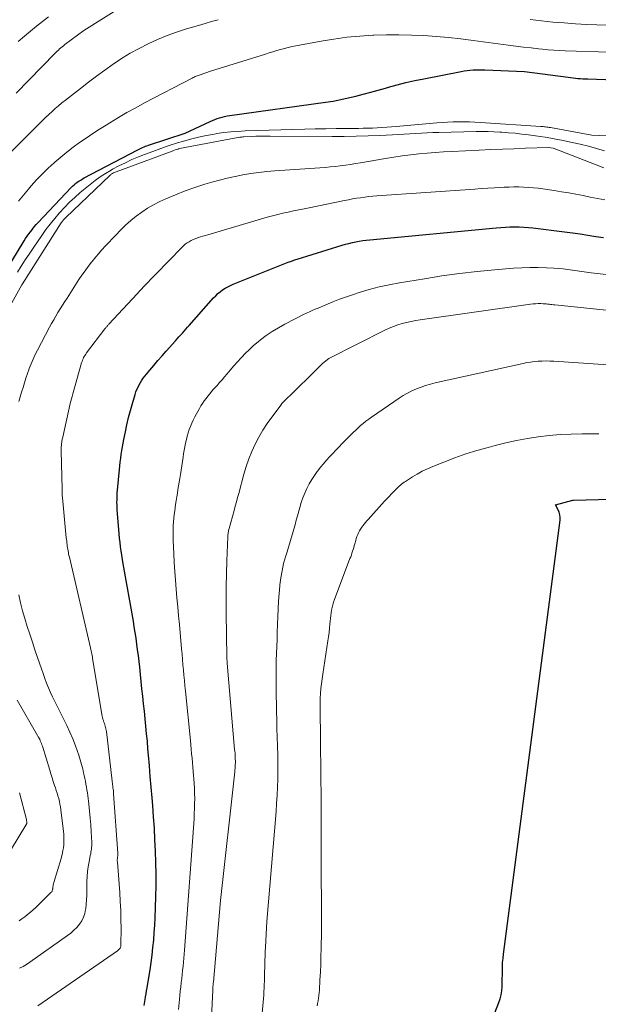
# Model space of a CAD drawing. Units: feet. Extents: x 1166672 to 1169172, y 7061370 to 7068870.
# Drawn here: x 1168304 to 1168363, y 7062683 to 7062784 of the extents above; entities that cross this region are included whole.
import ezdxf

# ---------------------------------------------------------------- set-up
doc = ezdxf.new("R2010")
doc.units = ezdxf.units.FT
doc.header["$MEASUREMENT"] = 0
doc.layers.add('Level 44', color=7, linetype='Continuous', lineweight=0)
doc.layers.add('Level 45', color=7, linetype='Continuous', lineweight=0)

msp = doc.modelspace()

# ---------------------------------------------------------------- linework, layer by layer
at = {"layer": 'Level 44', "color": 32, "linetype": 'Continuous', "lineweight": 30, "flags": 128}
for points, elevation in [([(1168302.31, 7062757.37), (1168304.73, 7062761.35), (1168304.89, 7062761.6), (1168305.06, 7062761.85), (1168305.23, 7062762.09), (1168305.41, 7062762.33), (1168305.59, 7062762.56), (1168305.78, 7062762.79), (1168305.98, 7062763.02), (1168306.18, 7062763.24), (1168309.54, 7062766.81), (1168309.69, 7062766.96), (1168309.84, 7062767.1), (1168310, 7062767.23), (1168310.17, 7062767.36), (1168310.34, 7062767.47), (1168310.52, 7062767.58), (1168310.7, 7062767.69), (1168310.88, 7062767.79), (1168316.28, 7062770.64), (1168316.42, 7062770.71), (1168316.56, 7062770.78), (1168316.7, 7062770.85), (1168316.85, 7062770.91), (1168316.99, 7062770.97), (1168317.14, 7062771.03), (1168317.29, 7062771.08), (1168317.44, 7062771.13), (1168321.21, 7062772.36), (1168323.74, 7062773.56), (1168323.98, 7062773.67), (1168324.22, 7062773.77), (1168324.47, 7062773.86), (1168324.71, 7062773.94), (1168324.98, 7062774.01), (1168325.23, 7062774.07), (1168325.49, 7062774.12), (1168325.75, 7062774.17), (1168335.54, 7062775.53), (1168336.32, 7062775.65), (1168337.1, 7062775.79), (1168337.87, 7062775.96), (1168338.63, 7062776.14), (1168339.4, 7062776.34), (1168340.16, 7062776.54), (1168340.92, 7062776.75), (1168341.68, 7062776.97), (1168341.96, 7062777.05), (1168342.86, 7062777.3), (1168343.76, 7062777.53), (1168344.67, 7062777.74), (1168345.58, 7062777.93), (1168349.4, 7062778.67), (1168349.7, 7062778.72), (1168350, 7062778.77), (1168350.3, 7062778.8), (1168350.61, 7062778.83), (1168350.91, 7062778.84), (1168351.22, 7062778.85), (1168351.52, 7062778.85), (1168351.82, 7062778.84), (1168355.88, 7062778.65), (1168360.33, 7062778.07), (1168360.58, 7062778.04), (1168360.83, 7062778.01), (1168361.08, 7062777.99), (1168361.33, 7062777.96), (1168361.59, 7062777.94), (1168361.84, 7062777.93), (1168362.09, 7062777.92), (1168362.34, 7062777.9), (1168379.34, 7062777.28)], 2240), ([(1168316.99, 7062683.26), (1168317.04, 7062683.45), (1168317.07, 7062683.65), (1168317.11, 7062683.85), (1168317.15, 7062684.15), (1168317.2, 7062684.45), (1168317.25, 7062684.75), (1168317.3, 7062685.05), (1168317.48, 7062686.12), (1168317.61, 7062686.88), (1168317.72, 7062687.64), (1168317.82, 7062688.4), (1168317.9, 7062689.16), (1168317.98, 7062689.92), (1168318.04, 7062690.69), (1168318.09, 7062691.45), (1168318.12, 7062692.22), (1168318.19, 7062694.34), (1168318.22, 7062695.51), (1168318.23, 7062696.68), (1168318.21, 7062697.85), (1168318.17, 7062699.02), (1168318.11, 7062700.18), (1168318.05, 7062701.35), (1168317.97, 7062702.52), (1168317.88, 7062703.69), (1168317.81, 7062704.45), (1168317.72, 7062705.55), (1168317.63, 7062706.64), (1168317.54, 7062707.73), (1168317.45, 7062708.82), (1168317.39, 7062709.47), (1168317.33, 7062710.24), (1168317.26, 7062711.01), (1168317.18, 7062711.78), (1168317.11, 7062712.54), (1168317.03, 7062713.31), (1168316.95, 7062714.08), (1168316.87, 7062714.85), (1168316.78, 7062715.61), (1168316.55, 7062717.81), (1168316.48, 7062718.4), (1168316.42, 7062718.99), (1168316.34, 7062719.58), (1168316.26, 7062720.17), (1168316.18, 7062720.76), (1168316.09, 7062721.35), (1168316, 7062721.94), (1168315.9, 7062722.52), (1168314.87, 7062728.37), (1168314.8, 7062728.81), (1168314.73, 7062729.24), (1168314.66, 7062729.68), (1168314.6, 7062730.12), (1168314.55, 7062730.56), (1168314.5, 7062731), (1168314.45, 7062731.44), (1168314.42, 7062731.89), (1168314.26, 7062733.9), (1168314.24, 7062734.15), (1168314.23, 7062734.4), (1168314.22, 7062734.65), (1168314.23, 7062734.9), (1168314.23, 7062735.15), (1168314.25, 7062735.4), (1168314.26, 7062735.65), (1168314.28, 7062735.9), (1168314.49, 7062738), (1168314.53, 7062738.39), (1168314.57, 7062738.77), (1168314.62, 7062739.16), (1168314.67, 7062739.54), (1168314.72, 7062739.93), (1168314.78, 7062740.31), (1168314.85, 7062740.69), (1168314.93, 7062741.08), (1168315.09, 7062741.85), (1168315.25, 7062742.58), (1168315.42, 7062743.31), (1168315.62, 7062744.04), (1168315.82, 7062744.76), (1168316.09, 7062745.68), (1168316.17, 7062745.94), (1168316.27, 7062746.19), (1168316.38, 7062746.43), (1168316.49, 7062746.67), (1168316.63, 7062746.9), (1168316.77, 7062747.12), (1168316.92, 7062747.34), (1168317.09, 7062747.55), (1168317.57, 7062748.14), (1168317.99, 7062748.64), (1168318.41, 7062749.14), (1168318.83, 7062749.63), (1168319.26, 7062750.11), (1168320.21, 7062751.16), (1168320.39, 7062751.36), (1168320.56, 7062751.55), (1168320.74, 7062751.75), (1168320.91, 7062751.95), (1168321.09, 7062752.14), (1168321.26, 7062752.34), (1168321.43, 7062752.53), (1168321.61, 7062752.73), (1168324.1, 7062755.54), (1168324.32, 7062755.76), (1168324.54, 7062755.97), (1168324.78, 7062756.17), (1168325.02, 7062756.36), (1168325.28, 7062756.53), (1168325.55, 7062756.68), (1168325.83, 7062756.82), (1168326.11, 7062756.94), (1168331.73, 7062759.18), (1168331.84, 7062759.22), (1168331.95, 7062759.26), (1168332.06, 7062759.3), (1168332.18, 7062759.34), (1168332.29, 7062759.38), (1168332.41, 7062759.42), (1168332.52, 7062759.45), (1168332.64, 7062759.49), (1168337.24, 7062760.91), (1168337.58, 7062761.01), (1168337.93, 7062761.11), (1168338.28, 7062761.19), (1168338.63, 7062761.27), (1168338.99, 7062761.33), (1168339.34, 7062761.39), (1168339.7, 7062761.44), (1168340.06, 7062761.48), (1168352.99, 7062762.71), (1168353.46, 7062762.74), (1168353.92, 7062762.77), (1168354.39, 7062762.79), (1168354.86, 7062762.79), (1168355.33, 7062762.79), (1168355.8, 7062762.77), (1168356.27, 7062762.73), (1168356.73, 7062762.68), (1168359.97, 7062762.28), (1168360.77, 7062762.18), (1168361.57, 7062762.07), (1168362.36, 7062761.95), (1168363.16, 7062761.82), (1168363.96, 7062761.7)], 2250), ([(1168352.83, 7062682.51), (1168353.26, 7062683.55), (1168353.39, 7062683.93), (1168353.49, 7062684.33), (1168353.56, 7062684.73), (1168353.59, 7062685.14), (1168353.6, 7062685.55), (1168353.6, 7062685.96), (1168353.61, 7062686.37), (1168353.61, 7062686.79), (1168353.61, 7062686.8), (1168353.62, 7062687.22), (1168353.64, 7062687.64), (1168353.68, 7062688.06), (1168353.72, 7062688.48), (1168359.52, 7062732.82), (1168359.53, 7062733.1), (1168359.5, 7062733.38), (1168359.42, 7062733.64), (1168359.31, 7062733.9), (1168359.03, 7062734.4), (1168360.82, 7062734.86), (1168360.89, 7062734.87), (1168364.74, 7062734.99)], 2260)]:
    msp.add_lwpolyline(points, dxfattribs=dict(at, elevation=elevation))
at = {"layer": 'Level 45', "color": 32, "linetype": 'Continuous', "lineweight": 0, "flags": 128}
for points, elevation in [([(1168303.91, 7062776.45), (1168307.87, 7062780.5), (1168307.99, 7062780.62), (1168308.12, 7062780.74), (1168308.24, 7062780.86), (1168308.37, 7062780.97), (1168308.5, 7062781.08), (1168308.63, 7062781.2), (1168308.77, 7062781.3), (1168308.9, 7062781.41), (1168310.83, 7062782.86), (1168315.14, 7062785.54)], 2234), ([(1168303.13, 7062770.2), (1168306.3, 7062773.34), (1168306.62, 7062773.66), (1168306.94, 7062773.97), (1168307.26, 7062774.27), (1168307.59, 7062774.57), (1168307.92, 7062774.87), (1168308.26, 7062775.16), (1168308.6, 7062775.45), (1168308.95, 7062775.73), (1168310.49, 7062776.94), (1168311.31, 7062777.58), (1168312.14, 7062778.2), (1168312.98, 7062778.81), (1168313.83, 7062779.41), (1168314.69, 7062779.98), (1168315.58, 7062780.53), (1168316.48, 7062781.03), (1168317.41, 7062781.5), (1168318.38, 7062781.93), (1168319.34, 7062782.33), (1168320.32, 7062782.69), (1168321.32, 7062783.01), (1168322.56, 7062783.38), (1168323.23, 7062783.58), (1168323.9, 7062783.77), (1168324.58, 7062783.96)], 2236), ([(1168304.14, 7062781.74), (1168304.78, 7062782.28), (1168305.38, 7062782.79), (1168305.99, 7062783.28), (1168306.61, 7062783.77), (1168307.23, 7062784.24)], 2232), ([(1168356.44, 7062783.97), (1168357.6, 7062783.83), (1168358.76, 7062783.72), (1168359.92, 7062783.62), (1168361.08, 7062783.54), (1168362.24, 7062783.48), (1168364.27, 7062783.41)], 2236), ([(1168304.16, 7062765.43), (1168304.66, 7062766.04), (1168305.17, 7062766.64), (1168305.46, 7062766.97), (1168306.02, 7062767.59), (1168306.6, 7062768.2), (1168307.2, 7062768.78), (1168307.82, 7062769.35), (1168307.86, 7062769.39), (1168308.48, 7062769.92), (1168309.11, 7062770.43), (1168309.75, 7062770.92), (1168310.41, 7062771.4), (1168311.08, 7062771.86), (1168311.76, 7062772.32), (1168312.44, 7062772.76), (1168313.13, 7062773.19), (1168313.49, 7062773.42), (1168314.37, 7062773.95), (1168315.25, 7062774.46), (1168316.15, 7062774.96), (1168317.05, 7062775.45), (1168321.92, 7062778), (1168322.02, 7062778.05), (1168322.11, 7062778.09), (1168322.21, 7062778.14), (1168322.31, 7062778.18), (1168322.41, 7062778.22), (1168322.51, 7062778.26), (1168322.62, 7062778.3), (1168322.72, 7062778.33), (1168323.8, 7062778.7), (1168329.39, 7062780.45), (1168329.78, 7062780.57), (1168330.17, 7062780.69), (1168330.56, 7062780.81), (1168330.94, 7062780.92), (1168331.33, 7062781.03), (1168331.73, 7062781.12), (1168332.12, 7062781.21), (1168332.52, 7062781.29), (1168335.08, 7062781.76), (1168336.4, 7062781.98), (1168337.72, 7062782.16), (1168339.04, 7062782.28), (1168340.37, 7062782.36), (1168340.49, 7062782.37), (1168341.77, 7062782.4), (1168343.04, 7062782.41), (1168344.31, 7062782.38), (1168345.58, 7062782.33), (1168346.85, 7062782.24), (1168348.11, 7062782.13), (1168349.38, 7062782), (1168350.64, 7062781.84), (1168354.22, 7062781.36), (1168354.99, 7062781.26), (1168355.76, 7062781.16), (1168356.54, 7062781.07), (1168357.31, 7062780.98), (1168357.71, 7062780.94), (1168358.29, 7062780.89), (1168358.87, 7062780.84), (1168359.45, 7062780.81), (1168360.03, 7062780.78), (1168369.08, 7062780.49)], 2238), ([(1168304.07, 7062758.18), (1168304.45, 7062758.79), (1168304.84, 7062759.41), (1168305.24, 7062760.01), (1168305.65, 7062760.61), (1168306.55, 7062761.92), (1168306.97, 7062762.51), (1168307.41, 7062763.08), (1168307.86, 7062763.64), (1168308.32, 7062764.19), (1168308.35, 7062764.23), (1168308.86, 7062764.77), (1168309.38, 7062765.3), (1168309.92, 7062765.81), (1168310.48, 7062766.29), (1168311.48, 7062767.12), (1168311.99, 7062767.52), (1168312.52, 7062767.91), (1168313.06, 7062768.26), (1168313.63, 7062768.59), (1168313.78, 7062768.68), (1168314.43, 7062769.02), (1168315.09, 7062769.35), (1168315.76, 7062769.66), (1168316.44, 7062769.94), (1168317.04, 7062770.18), (1168317.88, 7062770.5), (1168318.72, 7062770.8), (1168319.57, 7062771.09), (1168320.42, 7062771.37), (1168320.92, 7062771.52), (1168321.73, 7062771.75), (1168322.55, 7062771.96), (1168323.37, 7062772.13), (1168324.2, 7062772.28), (1168324.43, 7062772.32), (1168325.15, 7062772.42), (1168325.87, 7062772.5), (1168326.6, 7062772.55), (1168327.33, 7062772.59), (1168333.42, 7062772.77), (1168334.49, 7062772.8), (1168335.57, 7062772.82), (1168336.64, 7062772.83), (1168337.72, 7062772.84), (1168338.9, 7062772.85), (1168339.38, 7062772.86), (1168339.86, 7062772.87), (1168340.35, 7062772.88), (1168340.83, 7062772.91), (1168341.31, 7062772.94), (1168341.79, 7062772.97), (1168342.27, 7062773), (1168342.75, 7062773.04), (1168346.91, 7062773.42), (1168347.46, 7062773.46), (1168348.02, 7062773.5), (1168348.57, 7062773.52), (1168349.13, 7062773.53), (1168349.69, 7062773.53), (1168350.24, 7062773.52), (1168350.8, 7062773.5), (1168351.36, 7062773.47), (1168357.54, 7062773.05), (1168357.66, 7062773.04), (1168357.79, 7062773.03), (1168357.91, 7062773.02), (1168358.03, 7062773.01), (1168358.16, 7062772.99), (1168358.28, 7062772.97), (1168358.4, 7062772.95), (1168358.52, 7062772.93), (1168362.75, 7062772.17), (1168365.04, 7062772.07)], 2242), ([(1168300.36, 7062749.46), (1168304.52, 7062756.87), (1168304.58, 7062756.98), (1168308.53, 7062763.21), (1168308.58, 7062763.28), (1168308.63, 7062763.35), (1168308.68, 7062763.41), (1168308.73, 7062763.48), (1168308.8, 7062763.56), (1168308.86, 7062763.63), (1168308.93, 7062763.69), (1168308.99, 7062763.76), (1168313.49, 7062768.05), (1168313.55, 7062768.1), (1168313.62, 7062768.15), (1168313.68, 7062768.2), (1168313.75, 7062768.24), (1168313.78, 7062768.26), (1168313.87, 7062768.31), (1168313.96, 7062768.35), (1168314.05, 7062768.39), (1168314.14, 7062768.43), (1168319.86, 7062770.54), (1168320.01, 7062770.59), (1168320.17, 7062770.65), (1168320.32, 7062770.69), (1168320.48, 7062770.74), (1168320.5, 7062770.75), (1168320.66, 7062770.79), (1168320.83, 7062770.84), (1168321, 7062770.87), (1168321.17, 7062770.91), (1168326.77, 7062771.94), (1168326.87, 7062771.96), (1168326.98, 7062771.97), (1168327.09, 7062771.98), (1168327.19, 7062771.99), (1168327.95, 7062772.03), (1168328.43, 7062772.05), (1168328.92, 7062772.06), (1168329.4, 7062772.07), (1168329.89, 7062772.07), (1168336.23, 7062772.03), (1168337.45, 7062772.03), (1168338.66, 7062772.05), (1168339.88, 7062772.08), (1168341.1, 7062772.13), (1168342.39, 7062772.19), (1168342.98, 7062772.22), (1168343.57, 7062772.25), (1168344.16, 7062772.29), (1168344.75, 7062772.33), (1168345.34, 7062772.36), (1168345.93, 7062772.4), (1168346.52, 7062772.42), (1168347.11, 7062772.44), (1168350.95, 7062772.52), (1168351.55, 7062772.53), (1168352.15, 7062772.52), (1168352.75, 7062772.5), (1168353.35, 7062772.47), (1168353.54, 7062772.46), (1168354.23, 7062772.41), (1168354.92, 7062772.35), (1168355.61, 7062772.28), (1168356.29, 7062772.19), (1168357.46, 7062772.03), (1168358, 7062771.95), (1168358.55, 7062771.86), (1168359.09, 7062771.76), (1168359.64, 7062771.65), (1168360.73, 7062771.42), (1168361.56, 7062771.23), (1168362.4, 7062771.03), (1168363.22, 7062770.8), (1168364.05, 7062770.55)], 2244), ([(1168304.2, 7062744.95), (1168304.34, 7062745.43), (1168304.48, 7062745.9), (1168304.63, 7062746.38), (1168304.78, 7062746.86), (1168304.93, 7062747.33), (1168305.09, 7062747.8), (1168305.26, 7062748.28), (1168305.27, 7062748.31), (1168305.45, 7062748.8), (1168305.65, 7062749.27), (1168305.87, 7062749.74), (1168306.1, 7062750.21), (1168307.34, 7062752.55), (1168307.55, 7062752.93), (1168307.76, 7062753.31), (1168307.98, 7062753.68), (1168308.2, 7062754.05), (1168308.43, 7062754.42), (1168308.66, 7062754.79), (1168308.89, 7062755.16), (1168309.13, 7062755.52), (1168310.34, 7062757.4), (1168310.64, 7062757.86), (1168310.96, 7062758.31), (1168311.28, 7062758.75), (1168311.62, 7062759.18), (1168311.97, 7062759.61), (1168312.32, 7062760.02), (1168312.69, 7062760.43), (1168313.06, 7062760.84), (1168314.1, 7062761.95), (1168314.6, 7062762.45), (1168315.11, 7062762.95), (1168315.64, 7062763.43), (1168316.19, 7062763.89), (1168316.76, 7062764.31), (1168317.35, 7062764.71), (1168317.96, 7062765.06), (1168318.6, 7062765.38), (1168319.23, 7062765.66), (1168320.21, 7062766.08), (1168321.19, 7062766.47), (1168322.19, 7062766.82), (1168323.2, 7062767.14), (1168323.92, 7062767.35), (1168324.7, 7062767.57), (1168325.5, 7062767.78), (1168326.3, 7062767.95), (1168327.1, 7062768.11), (1168327.91, 7062768.25), (1168328.72, 7062768.36), (1168329.54, 7062768.45), (1168330.35, 7062768.52), (1168334.97, 7062768.83), (1168335.49, 7062768.87), (1168336.01, 7062768.91), (1168336.53, 7062768.97), (1168337.05, 7062769.03), (1168337.57, 7062769.1), (1168338.09, 7062769.18), (1168338.6, 7062769.26), (1168339.12, 7062769.35), (1168341.68, 7062769.79), (1168342.52, 7062769.92), (1168343.36, 7062770.05), (1168344.21, 7062770.15), (1168345.06, 7062770.25), (1168345.91, 7062770.32), (1168346.76, 7062770.39), (1168347.61, 7062770.45), (1168348.46, 7062770.49), (1168351.24, 7062770.62), (1168352.42, 7062770.68), (1168353.61, 7062770.73), (1168354.79, 7062770.77), (1168355.97, 7062770.82), (1168358.34, 7062770.9), (1168358.81, 7062770.83), (1168358.91, 7062770.81), (1168363.2, 7062769.13), (1168363.99, 7062768.82)], 2246), ([(1168306.13, 7062683.21), (1168314.29, 7062688.84), (1168314.36, 7062688.9), (1168314.43, 7062688.96), (1168314.49, 7062689.03), (1168314.54, 7062689.11), (1168314.58, 7062689.2), (1168314.61, 7062689.28), (1168314.63, 7062689.37), (1168314.63, 7062689.47), (1168314.64, 7062691.12), (1168314.63, 7062692.04), (1168314.61, 7062692.96), (1168314.57, 7062693.88), (1168314.51, 7062694.79), (1168314.27, 7062697.9), (1168314.26, 7062698.02), (1168314.26, 7062698.14), (1168314.27, 7062698.26), (1168314.28, 7062698.38), (1168314.31, 7062698.58), (1168314.31, 7062698.6), (1168314.31, 7062698.62), (1168314.32, 7062698.64), (1168314.32, 7062698.66), (1168314.33, 7062698.74), (1168314.33, 7062698.76), (1168314.33, 7062698.78), (1168314.33, 7062698.8), (1168314.33, 7062698.82), (1168313.88, 7062704.88), (1168313.87, 7062705.03), (1168313.86, 7062705.19), (1168313.84, 7062705.34), (1168313.82, 7062705.49), (1168313.8, 7062705.68), (1168313.79, 7062705.74), (1168313.78, 7062705.8), (1168313.77, 7062705.86), (1168313.76, 7062705.92), (1168313.76, 7062705.98), (1168313.75, 7062706.05), (1168313.74, 7062706.11), (1168313.73, 7062706.17), (1168313.14, 7062711.23), (1168313.12, 7062711.37), (1168313.1, 7062711.51), (1168313.07, 7062711.65), (1168313.03, 7062711.79), (1168312.99, 7062711.92), (1168312.95, 7062712.06), (1168312.9, 7062712.19), (1168312.85, 7062712.32), (1168312.84, 7062712.36), (1168312.78, 7062712.51), (1168312.74, 7062712.66), (1168312.7, 7062712.82), (1168312.67, 7062712.98), (1168311.76, 7062718.54), (1168311.74, 7062718.7), (1168311.71, 7062718.85), (1168311.68, 7062719.01), (1168311.65, 7062719.17), (1168311.62, 7062719.32), (1168311.59, 7062719.48), (1168311.56, 7062719.63), (1168311.52, 7062719.79), (1168309.36, 7062729.06), (1168309.32, 7062729.22), (1168309.29, 7062729.38), (1168309.26, 7062729.54), (1168309.23, 7062729.7), (1168309.2, 7062729.86), (1168309.18, 7062730.02), (1168309.15, 7062730.18), (1168309.13, 7062730.34), (1168309.13, 7062730.36), (1168309.11, 7062730.53), (1168309.09, 7062730.7), (1168309.07, 7062730.87), (1168309.05, 7062731.04), (1168308.69, 7062734.78), (1168308.66, 7062735.09), (1168308.64, 7062735.39), (1168308.62, 7062735.7), (1168308.61, 7062736.01), (1168308.54, 7062739.92), (1168308.54, 7062740.06), (1168308.54, 7062740.2), (1168308.54, 7062740.34), (1168308.55, 7062740.47), (1168308.56, 7062740.56), (1168308.57, 7062740.65), (1168308.58, 7062740.75), (1168308.59, 7062740.84), (1168308.6, 7062740.94), (1168308.62, 7062741.03), (1168308.64, 7062741.12), (1168308.66, 7062741.21), (1168308.68, 7062741.31), (1168309.46, 7062744.75), (1168309.52, 7062744.99), (1168309.58, 7062745.23), (1168309.64, 7062745.48), (1168309.71, 7062745.72), (1168310.61, 7062748.91), (1168310.66, 7062749.05), (1168310.7, 7062749.18), (1168310.76, 7062749.31), (1168310.82, 7062749.44), (1168310.89, 7062749.56), (1168310.96, 7062749.68), (1168311.04, 7062749.8), (1168311.12, 7062749.91), (1168313, 7062752.38), (1168313.05, 7062752.44), (1168313.1, 7062752.5), (1168313.15, 7062752.56), (1168313.2, 7062752.63), (1168313.25, 7062752.69), (1168313.3, 7062752.75), (1168313.36, 7062752.8), (1168313.41, 7062752.86), (1168316.29, 7062755.95), (1168316.36, 7062756.03), (1168316.43, 7062756.11), (1168316.51, 7062756.19), (1168316.58, 7062756.27), (1168316.66, 7062756.35), (1168316.73, 7062756.43), (1168316.81, 7062756.51), (1168316.88, 7062756.59), (1168320.85, 7062760.7), (1168321.02, 7062760.86), (1168321.2, 7062761.01), (1168321.39, 7062761.15), (1168321.59, 7062761.28), (1168321.8, 7062761.39), (1168322.01, 7062761.49), (1168322.23, 7062761.58), (1168322.45, 7062761.66), (1168322.5, 7062761.68), (1168322.76, 7062761.76), (1168323.01, 7062761.84), (1168323.26, 7062761.91), (1168323.52, 7062761.99), (1168329.59, 7062763.77), (1168330.12, 7062763.92), (1168330.65, 7062764.06), (1168331.18, 7062764.19), (1168331.72, 7062764.31), (1168332.26, 7062764.42), (1168332.8, 7062764.53), (1168333.34, 7062764.64), (1168333.88, 7062764.75), (1168337.49, 7062765.48), (1168337.9, 7062765.56), (1168338.31, 7062765.64), (1168338.72, 7062765.71), (1168339.13, 7062765.77), (1168339.54, 7062765.83), (1168339.95, 7062765.89), (1168340.36, 7062765.93), (1168340.78, 7062765.96), (1168350.79, 7062766.66), (1168351.45, 7062766.71), (1168352.12, 7062766.75), (1168352.79, 7062766.79), (1168353.45, 7062766.83), (1168353.79, 7062766.84), (1168354.29, 7062766.86), (1168354.79, 7062766.87), (1168355.29, 7062766.87), (1168355.78, 7062766.86), (1168356.28, 7062766.83), (1168356.78, 7062766.79), (1168357.27, 7062766.73), (1168357.76, 7062766.67), (1168358.91, 7062766.5), (1168359.65, 7062766.38), (1168360.39, 7062766.26), (1168361.13, 7062766.12), (1168361.87, 7062765.99), (1168362.6, 7062765.84), (1168363.34, 7062765.7), (1168364.07, 7062765.55)], 2248), ([(1168320.52, 7062682.84), (1168320.61, 7062683.85), (1168320.65, 7062684.28), (1168320.7, 7062684.71), (1168320.74, 7062685.14), (1168320.79, 7062685.57), (1168320.8, 7062685.61), (1168320.84, 7062686.02), (1168320.89, 7062686.43), (1168320.94, 7062686.84), (1168320.99, 7062687.25), (1168321.03, 7062687.67), (1168321.07, 7062688.08), (1168321.11, 7062688.49), (1168321.14, 7062688.9), (1168322.1, 7062702.33), (1168322.13, 7062702.84), (1168322.15, 7062703.36), (1168322.16, 7062703.87), (1168322.17, 7062704.39), (1168322.16, 7062704.9), (1168322.14, 7062705.42), (1168322.11, 7062705.93), (1168322.08, 7062706.45), (1168322.06, 7062706.7), (1168322.02, 7062707.15), (1168321.98, 7062707.61), (1168321.94, 7062708.06), (1168321.9, 7062708.51), (1168321.86, 7062708.96), (1168321.82, 7062709.42), (1168321.78, 7062709.87), (1168321.73, 7062710.32), (1168321.22, 7062715.36), (1168321.17, 7062715.9), (1168321.12, 7062716.44), (1168321.07, 7062716.98), (1168321.02, 7062717.52), (1168320.97, 7062718.06), (1168320.93, 7062718.6), (1168320.88, 7062719.14), (1168320.83, 7062719.68), (1168320.61, 7062722.17), (1168320.53, 7062723.07), (1168320.45, 7062723.98), (1168320.36, 7062724.88), (1168320.28, 7062725.79), (1168320.2, 7062726.69), (1168320.13, 7062727.6), (1168320.07, 7062728.5), (1168320.03, 7062729.41), (1168319.97, 7062730.76), (1168319.96, 7062731.14), (1168319.96, 7062731.52), (1168319.96, 7062731.9), (1168319.98, 7062732.28), (1168320, 7062732.67), (1168320.03, 7062733.05), (1168320.08, 7062733.42), (1168320.13, 7062733.8), (1168320.22, 7062734.43), (1168320.28, 7062734.81), (1168320.34, 7062735.2), (1168320.4, 7062735.58), (1168320.46, 7062735.96), (1168320.52, 7062736.34), (1168320.59, 7062736.72), (1168320.65, 7062737.1), (1168320.71, 7062737.49), (1168320.98, 7062739.25), (1168321.04, 7062739.61), (1168321.1, 7062739.97), (1168321.16, 7062740.33), (1168321.24, 7062740.69), (1168321.24, 7062740.71), (1168321.32, 7062741.06), (1168321.4, 7062741.4), (1168321.5, 7062741.74), (1168321.61, 7062742.08), (1168321.73, 7062742.41), (1168321.87, 7062742.74), (1168322.02, 7062743.06), (1168322.18, 7062743.37), (1168322.66, 7062744.25), (1168322.81, 7062744.51), (1168322.98, 7062744.76), (1168323.15, 7062745.01), (1168323.33, 7062745.26), (1168323.51, 7062745.5), (1168323.7, 7062745.73), (1168323.9, 7062745.97), (1168324.1, 7062746.2), (1168324.2, 7062746.31), (1168324.45, 7062746.6), (1168324.71, 7062746.89), (1168324.96, 7062747.18), (1168325.21, 7062747.47), (1168325.44, 7062747.74), (1168325.81, 7062748.17), (1168326.18, 7062748.59), (1168326.55, 7062749.01), (1168326.92, 7062749.43), (1168326.95, 7062749.46), (1168327.35, 7062749.88), (1168327.76, 7062750.28), (1168328.19, 7062750.67), (1168328.64, 7062751.04), (1168328.9, 7062751.24), (1168329.49, 7062751.68), (1168330.1, 7062752.1), (1168330.74, 7062752.49), (1168331.38, 7062752.86), (1168332.42, 7062753.4), (1168332.71, 7062753.55), (1168333, 7062753.7), (1168333.3, 7062753.84), (1168333.6, 7062753.98), (1168333.9, 7062754.11), (1168334.19, 7062754.24), (1168334.49, 7062754.37), (1168334.79, 7062754.5), (1168335.58, 7062754.84), (1168336.28, 7062755.12), (1168336.98, 7062755.4), (1168337.69, 7062755.65), (1168338.41, 7062755.9), (1168338.99, 7062756.08), (1168340, 7062756.39), (1168341.02, 7062756.66), (1168342.05, 7062756.88), (1168343.09, 7062757.08), (1168345.64, 7062757.5), (1168347.43, 7062757.78), (1168349.22, 7062758.02), (1168351.02, 7062758.23), (1168352.82, 7062758.4), (1168354.74, 7062758.56), (1168355.59, 7062758.62), (1168356.43, 7062758.65), (1168357.28, 7062758.64), (1168358.13, 7062758.61), (1168358.86, 7062758.56), (1168359.34, 7062758.53), (1168359.82, 7062758.49), (1168360.3, 7062758.43), (1168360.78, 7062758.36), (1168361.26, 7062758.3), (1168361.74, 7062758.23), (1168362.21, 7062758.17), (1168362.7, 7062758.11), (1168370.58, 7062757.22)], 2252), ([(1168323.9, 7062682.03), (1168324.01, 7062684.83), (1168324.02, 7062684.9), (1168324.02, 7062684.96), (1168324.02, 7062685.03), (1168324.03, 7062685.1), (1168324.03, 7062685.17), (1168324.04, 7062685.23), (1168324.05, 7062685.3), (1168324.05, 7062685.36), (1168324.06, 7062685.43), (1168324.06, 7062685.49), (1168324.07, 7062685.55), (1168324.08, 7062685.62), (1168324.79, 7062693.98), (1168326.27, 7062707.11), (1168326.28, 7062707.3), (1168326.3, 7062707.48), (1168326.31, 7062707.67), (1168326.32, 7062707.86), (1168326.33, 7062708.05), (1168326.33, 7062708.23), (1168326.32, 7062708.42), (1168326.31, 7062708.61), (1168326.31, 7062708.63), (1168326.3, 7062708.82), (1168326.29, 7062709.02), (1168326.27, 7062709.22), (1168326.25, 7062709.41), (1168325.52, 7062717.82), (1168325.51, 7062717.95), (1168325.5, 7062718.08), (1168325.49, 7062718.2), (1168325.48, 7062718.33), (1168325.48, 7062718.46), (1168325.47, 7062718.58), (1168325.47, 7062718.71), (1168325.46, 7062718.84), (1168325.39, 7062723.37), (1168325.38, 7062724.7), (1168325.38, 7062726.03), (1168325.41, 7062727.35), (1168325.45, 7062728.68), (1168325.55, 7062731.13), (1168325.56, 7062731.23), (1168325.57, 7062731.34), (1168325.58, 7062731.45), (1168325.6, 7062731.56), (1168325.62, 7062731.66), (1168325.64, 7062731.77), (1168325.66, 7062731.87), (1168325.69, 7062731.98), (1168326.19, 7062733.82), (1168326.31, 7062734.26), (1168326.43, 7062734.69), (1168326.55, 7062735.13), (1168326.67, 7062735.56), (1168327.2, 7062737.53), (1168327.44, 7062738.31), (1168327.7, 7062739.08), (1168328.01, 7062739.84), (1168328.35, 7062740.58), (1168328.36, 7062740.6), (1168328.73, 7062741.32), (1168329.13, 7062742.02), (1168329.57, 7062742.7), (1168330.04, 7062743.36), (1168330.99, 7062744.62), (1168331, 7062744.64), (1168331.01, 7062744.65), (1168331.09, 7062744.74), (1168334.01, 7062747.62), (1168334.14, 7062747.74), (1168334.27, 7062747.87), (1168334.39, 7062748), (1168334.52, 7062748.12), (1168335.23, 7062748.82), (1168335.88, 7062749.34), (1168335.96, 7062749.39), (1168341.61, 7062752.23), (1168342.04, 7062752.43), (1168342.47, 7062752.61), (1168342.92, 7062752.77), (1168343.37, 7062752.91), (1168343.83, 7062753.03), (1168344.29, 7062753.14), (1168344.76, 7062753.23), (1168345.22, 7062753.3), (1168356.49, 7062754.89), (1168356.75, 7062754.92), (1168357.01, 7062754.94), (1168357.28, 7062754.95), (1168357.54, 7062754.95), (1168357.77, 7062754.94), (1168357.92, 7062754.93), (1168358.07, 7062754.92), (1168358.23, 7062754.91), (1168358.38, 7062754.89), (1168358.53, 7062754.87), (1168358.68, 7062754.85), (1168358.83, 7062754.83), (1168358.98, 7062754.82), (1168373.74, 7062753.28)], 2254), ([(1168329.06, 7062682.48), (1168329.19, 7062683.96), (1168329.22, 7062684.32), (1168329.24, 7062684.67), (1168329.26, 7062685.03), (1168329.28, 7062685.39), (1168329.29, 7062685.75), (1168329.3, 7062686.11), (1168329.31, 7062686.47), (1168329.32, 7062686.83), (1168329.33, 7062687), (1168329.34, 7062687.44), (1168329.35, 7062687.89), (1168329.37, 7062688.33), (1168329.38, 7062688.78), (1168329.4, 7062689.2), (1168329.43, 7062689.86), (1168329.46, 7062690.52), (1168329.5, 7062691.17), (1168329.55, 7062691.83), (1168330.48, 7062703.06), (1168330.54, 7062703.89), (1168330.59, 7062704.72), (1168330.63, 7062705.55), (1168330.66, 7062706.38), (1168330.67, 7062707.21), (1168330.67, 7062708.04), (1168330.66, 7062708.87), (1168330.63, 7062709.7), (1168330.63, 7062709.79), (1168330.6, 7062710.66), (1168330.57, 7062711.54), (1168330.55, 7062712.42), (1168330.53, 7062713.29), (1168330.48, 7062715.63), (1168330.48, 7062716.35), (1168330.48, 7062717.07), (1168330.49, 7062717.78), (1168330.51, 7062718.5), (1168330.54, 7062719.22), (1168330.56, 7062719.93), (1168330.59, 7062720.65), (1168330.61, 7062721.37), (1168330.66, 7062722.98), (1168330.69, 7062723.77), (1168330.73, 7062724.55), (1168330.8, 7062725.34), (1168330.87, 7062726.12), (1168330.88, 7062726.21), (1168330.97, 7062726.94), (1168331.1, 7062727.67), (1168331.26, 7062728.39), (1168331.46, 7062729.1), (1168331.61, 7062729.61), (1168331.74, 7062730.07), (1168331.88, 7062730.53), (1168332.02, 7062730.98), (1168332.15, 7062731.44), (1168332.29, 7062731.9), (1168332.42, 7062732.36), (1168332.55, 7062732.82), (1168332.68, 7062733.28), (1168332.91, 7062734.14), (1168333.06, 7062734.63), (1168333.23, 7062735.12), (1168333.42, 7062735.6), (1168333.63, 7062736.07), (1168333.88, 7062736.53), (1168334.13, 7062736.97), (1168334.41, 7062737.39), (1168334.7, 7062737.8), (1168334.75, 7062737.87), (1168335.04, 7062738.24), (1168335.34, 7062738.6), (1168335.64, 7062738.95), (1168335.95, 7062739.3), (1168336.27, 7062739.65), (1168336.59, 7062739.99), (1168336.92, 7062740.33), (1168337.24, 7062740.66), (1168338.11, 7062741.54), (1168338.36, 7062741.78), (1168338.62, 7062742.03), (1168338.87, 7062742.26), (1168339.13, 7062742.49), (1168339.4, 7062742.72), (1168339.67, 7062742.93), (1168339.95, 7062743.14), (1168340.24, 7062743.34), (1168343.07, 7062745.29), (1168343.49, 7062745.57), (1168343.92, 7062745.82), (1168344.37, 7062746.04), (1168344.83, 7062746.25), (1168345.3, 7062746.43), (1168345.77, 7062746.59), (1168346.25, 7062746.73), (1168346.74, 7062746.85), (1168355.72, 7062748.84), (1168356.11, 7062748.92), (1168356.5, 7062748.98), (1168356.89, 7062749.03), (1168357.28, 7062749.07), (1168357.68, 7062749.09), (1168358.07, 7062749.1), (1168358.47, 7062749.09), (1168358.86, 7062749.07), (1168371.43, 7062748.22)], 2256), ([(1168334.67, 7062683.2), (1168334.73, 7062683.46), (1168334.79, 7062683.73), (1168334.83, 7062684), (1168334.87, 7062684.27), (1168334.9, 7062684.54), (1168334.92, 7062684.81), (1168334.97, 7062685.86), (1168335.01, 7062686.66), (1168335.05, 7062687.46), (1168335.07, 7062688.26), (1168335.1, 7062689.06), (1168335.11, 7062689.44), (1168335.12, 7062690.43), (1168335.14, 7062691.42), (1168335.14, 7062692.41), (1168335.13, 7062693.4), (1168335.12, 7062694.54), (1168335.11, 7062695.75), (1168335.11, 7062696.97), (1168335.1, 7062698.18), (1168335.11, 7062699.4), (1168335.11, 7062700.61), (1168335.11, 7062701.83), (1168335.1, 7062703.04), (1168335.1, 7062704.26), (1168335.09, 7062704.84), (1168335.07, 7062706.34), (1168335.06, 7062707.85), (1168335.04, 7062709.35), (1168335.01, 7062710.85), (1168334.98, 7062713.14), (1168334.98, 7062713.64), (1168334.98, 7062714.13), (1168335, 7062714.63), (1168335.03, 7062715.13), (1168335.07, 7062715.62), (1168335.12, 7062716.12), (1168335.18, 7062716.61), (1168335.25, 7062717.1), (1168335.78, 7062720.49), (1168335.85, 7062720.92), (1168335.9, 7062721.35), (1168335.95, 7062721.78), (1168335.99, 7062722.22), (1168336.02, 7062722.52), (1168336.04, 7062722.8), (1168336.08, 7062723.08), (1168336.11, 7062723.36), (1168336.15, 7062723.64), (1168336.21, 7062723.92), (1168336.27, 7062724.19), (1168336.35, 7062724.46), (1168336.45, 7062724.72), (1168338.04, 7062728.9), (1168338.11, 7062729.09), (1168338.18, 7062729.27), (1168338.24, 7062729.46), (1168338.3, 7062729.65), (1168338.36, 7062729.84), (1168338.42, 7062730.03), (1168338.47, 7062730.21), (1168338.53, 7062730.4), (1168338.62, 7062730.76), (1168338.68, 7062730.96), (1168338.75, 7062731.16), (1168338.83, 7062731.36), (1168338.92, 7062731.55), (1168339.02, 7062731.74), (1168339.12, 7062731.92), (1168339.24, 7062732.1), (1168339.36, 7062732.26), (1168339.49, 7062732.43), (1168339.62, 7062732.59), (1168339.76, 7062732.75), (1168339.9, 7062732.9), (1168341.58, 7062734.76), (1168341.81, 7062735.01), (1168342.03, 7062735.25), (1168342.26, 7062735.49), (1168342.49, 7062735.73), (1168342.72, 7062735.97), (1168342.84, 7062736.08), (1168342.95, 7062736.2), (1168343.07, 7062736.3), (1168343.19, 7062736.41), (1168343.31, 7062736.51), (1168343.44, 7062736.61), (1168343.57, 7062736.7), (1168343.71, 7062736.79), (1168344.42, 7062737.24), (1168344.92, 7062737.54), (1168345.43, 7062737.82), (1168345.95, 7062738.07), (1168346.49, 7062738.3), (1168347.62, 7062738.76), (1168348.74, 7062739.19), (1168349.87, 7062739.59), (1168351.01, 7062739.94), (1168352.16, 7062740.27), (1168352.88, 7062740.46), (1168353.97, 7062740.73), (1168355.07, 7062740.97), (1168356.17, 7062741.17), (1168357.28, 7062741.34), (1168358.4, 7062741.47), (1168359.52, 7062741.57), (1168360.64, 7062741.62), (1168361.76, 7062741.65), (1168363.47, 7062741.65)], 2258), ([(1168304.28, 7062687.05), (1168304.64, 7062687.24), (1168304.98, 7062687.45), (1168305.32, 7062687.68), (1168309.16, 7062690.39), (1168309.5, 7062690.65), (1168309.82, 7062690.93), (1168310.11, 7062691.23), (1168310.39, 7062691.55), (1168310.62, 7062691.9), (1168310.81, 7062692.27), (1168310.94, 7062692.66), (1168311.02, 7062693.07), (1168311.03, 7062693.13), (1168311.08, 7062693.59), (1168311.12, 7062694.04), (1168311.14, 7062694.5), (1168311.15, 7062694.95), (1168311.16, 7062695.92), (1168311.17, 7062696.43), (1168311.21, 7062696.93), (1168311.28, 7062697.42), (1168311.37, 7062697.92), (1168311.5, 7062698.58), (1168311.54, 7062698.75), (1168311.56, 7062698.91), (1168311.59, 7062699.07), (1168311.62, 7062699.23), (1168311.64, 7062699.4), (1168311.65, 7062699.56), (1168311.65, 7062699.73), (1168311.65, 7062699.89), (1168311.6, 7062700.98), (1168311.56, 7062701.69), (1168311.5, 7062702.4), (1168311.43, 7062703.11), (1168311.35, 7062703.81), (1168311.24, 7062704.69), (1168311.2, 7062704.98), (1168311.15, 7062705.28), (1168311.11, 7062705.57), (1168311.05, 7062705.86), (1168311, 7062706.15), (1168310.94, 7062706.44), (1168310.87, 7062706.73), (1168310.81, 7062707.02), (1168310.73, 7062707.41), (1168310.61, 7062707.88), (1168310.48, 7062708.36), (1168310.33, 7062708.83), (1168310.17, 7062709.29), (1168309.98, 7062709.78), (1168309.71, 7062710.48), (1168309.42, 7062711.17), (1168309.1, 7062711.86), (1168308.77, 7062712.53), (1168308.11, 7062713.84), (1168307.88, 7062714.3), (1168307.65, 7062714.77), (1168307.44, 7062715.24), (1168307.23, 7062715.71), (1168307.04, 7062716.19), (1168306.85, 7062716.67), (1168306.67, 7062717.15), (1168306.5, 7062717.64), (1168306.12, 7062718.79), (1168305.85, 7062719.58), (1168305.59, 7062720.38), (1168305.32, 7062721.17), (1168305.06, 7062721.97), (1168304.81, 7062722.77), (1168304.58, 7062723.57), (1168304.38, 7062724.38), (1168304.19, 7062725.2)], 2246), ([(1168304.23, 7062691.89), (1168304.52, 7062692.1), (1168304.82, 7062692.32), (1168305.1, 7062692.55), (1168305.38, 7062692.78), (1168305.66, 7062693.02), (1168305.92, 7062693.27), (1168307.48, 7062694.78), (1168307.53, 7062694.83), (1168307.56, 7062694.88), (1168307.59, 7062694.93), (1168307.61, 7062694.99), (1168307.63, 7062695.05), (1168307.65, 7062695.12), (1168307.66, 7062695.18), (1168307.67, 7062695.24), (1168307.68, 7062695.35), (1168307.69, 7062695.46), (1168307.71, 7062695.58), (1168307.74, 7062695.69), (1168307.77, 7062695.8), (1168308.54, 7062698.27), (1168308.66, 7062698.83), (1168308.71, 7062699.1), (1168308.75, 7062699.37), (1168308.78, 7062699.65), (1168308.8, 7062699.92), (1168308.81, 7062700.2), (1168308.81, 7062700.48), (1168308.79, 7062700.75), (1168308.77, 7062701.03), (1168308.49, 7062703.25), (1168308.45, 7062703.53), (1168308.4, 7062703.82), (1168308.34, 7062704.1), (1168308.27, 7062704.38), (1168308.19, 7062704.66), (1168308.11, 7062704.94), (1168308.02, 7062705.22), (1168307.93, 7062705.5), (1168307.85, 7062705.73), (1168307.72, 7062706.12), (1168307.6, 7062706.51), (1168307.47, 7062706.91), (1168307.35, 7062707.3), (1168306.61, 7062709.73), (1168306.56, 7062709.87), (1168306.51, 7062710.02), (1168306.45, 7062710.16), (1168306.39, 7062710.3), (1168306.33, 7062710.44), (1168306.26, 7062710.57), (1168306.19, 7062710.71), (1168306.12, 7062710.84), (1168304.04, 7062714.45)], 2244), ([(1168302.58, 7062697.8), (1168305.01, 7062701.85), (1168305.01, 7062701.98), (1168305, 7062702.05), (1168304.99, 7062702.12), (1168304.98, 7062702.18), (1168304.97, 7062702.25), (1168304.28, 7062704.97)], 2242)]:
    msp.add_lwpolyline(points, dxfattribs=dict(at, elevation=elevation))

doc.saveas('drawing.dxf')
